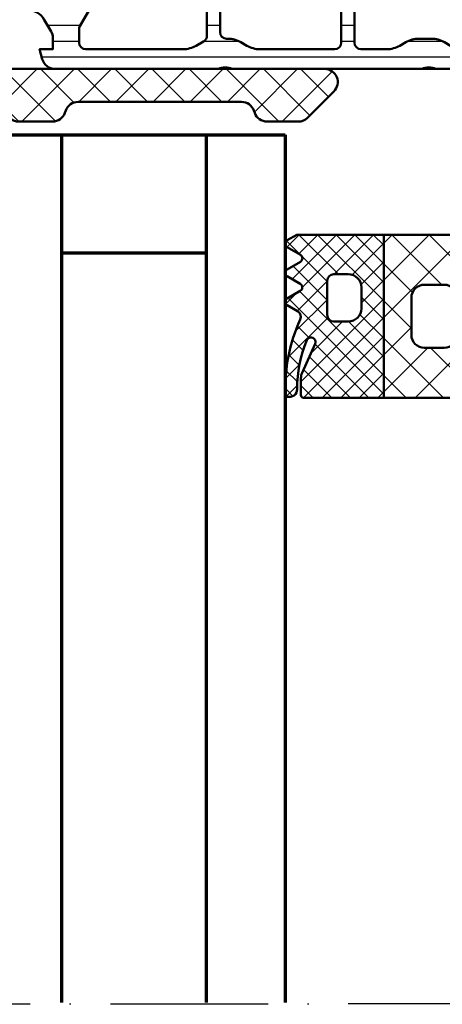
# Model space of a CAD drawing. Units: millimetres. Extents: x 2442 to 23610, y -7352 to 2502.
# Drawn here: x 4250 to 4282, y -2818 to -2743 of the extents above; entities that cross this region are included whole.
import ezdxf

# ---------------------------------------------------------------- set-up
doc = ezdxf.new("R2010")
doc.units = ezdxf.units.MM
doc.linetypes.add('ACAD_ISO10W100', pattern=[18, 12, -3, 0, -3])
for name, color, linetype, lineweight in [('S03_AL_Kontur', 255, 'Continuous', 35), ('S05_EPDM_Kontur', 43, 'Continuous', 50), ('S06_EPDM_Schraffur', 43, 'Continuous', 25), ('S07_Isolation_Kontur', 91, 'Continuous', 50), ('S08_Isolation_Schraffur', 91, 'Continuous', 25), ('S15_Glas_Kontur', 4, 'Continuous', 70), ('S18_Mittellinie', 10, 'ACAD_ISO10W100', 25)]:
    doc.layers.add(name, color=color, linetype=linetype, lineweight=lineweight)
pattern_1 = [(45, (0, 0), (-1.414213562373095, 1.414213562373095), []), (135, (0, 0), (-1.414213562373095, -1.414213562373095), [])]

# ---------------------------------------------------------------- blocks, each defined once
blk = doc.blocks.new('246913_s')
at = {"layer": 'S06_EPDM_Schraffur'}
h = blk.add_hatch(dxfattribs=at)
h.set_pattern_fill('NETZ', color=256, scale=2, angle=45)
h.set_pattern_definition(pattern_1)
h.paths.add_polyline_path([(-2.522354286469252, -0.2667593284654542), (-1.899999999999991, -0.1000000000000227), (1.429967255717202e-13, -0.1000000000000085), (-8.526512829121202e-14, -13.50000000000004), (-12.39999999999996, -13.50000000000003), (-12.39999999999995, -0.1000000000000087), (-10.4999999999998, -0.1000000000000227), (-9.87764571353059, -0.2667593284654713, 0.4931454260313248), (-9.499999999999858, 0.02301841942127303), (-9.499999999999957, 0.9999999999991416, -0.05248407757983965), (-9.402191572374566, 1.929224739588903, 1.634093047242995), (-9.570861598462269, 2.209154776886655, -0.7352137243059214), (-9.879813332935651, 2.691364716855668), (-9.0215273774748, 3.714230087749228, -0.5622077916151454), (-7.670230284518179, 3.507692307692318, 0.3027756377319867), (-7.208691822979671, 3.199999999999989), (-5.191308177020218, 3.199999999999989, 0.3027756377319923), (-4.729769715481739, 3.507692307692306, -0.562207791615153), (-3.378472622525005, 3.714230087749243), (-2.520186667064217, 2.691364716855748, -0.4663076581549919), (-2.599999999999897, 2.238720812814441), (-2.949999999999897, 2.03664821859805, 0.3250038202513168), (-2.997808427625234, 1.92922473958892, -0.05248407757977799), (-2.899999999999963, 1.000000000000381), (-2.899999999999935, 0.02301841942118377, 0.4931454260313134)])
h.paths.add_polyline_path([(-4.899999999999949, -1.4210854715202e-14), (-7.499999999999858, -1.4210854715202e-14, -0.4142135623730951), (-7.999999999999858, 0.4999999999999858), (-7.999999999999858, 1.499999999999963, -0.4142135623730951), (-7.499999999999858, 1.999999999999963), (-4.899999999999949, 1.999999999999963, -0.4142135623730951), (-4.399999999999949, 1.499999999999963), (-4.399999999999949, 0.4999999999999858, -0.4142135623730951)], flags=16)
h.paths.add_polyline_path([(-3.80000000000004, -4.499999999999957), (-3.80000000000004, -5.000000000000072, -0.4142135623730948), (-4.799999999999982, -6.000000000000013), (-7.599999999999994, -6.000000000000014, -0.414213562373095), (-8.599999999999994, -5.000000000000014), (-8.599999999999994, -4.500000000000014, -0.414213562373095), (-6.599999999999994, -2.500000000000014), (-5.799999999999983, -2.500000000000014, -0.414213562373095)], flags=16)
h.paths.add_polyline_path([(-4.799999999999926, -7.900000000000013, -0.4142135623730784), (-3.80000000000004, -8.899999999999956), (-3.80000000000004, -10.40000000000007, -0.4142135623730951), (-4.799999999999983, -11.40000000000001), (-7.599999999999994, -11.40000000000001, -0.414213562373095), (-8.599999999999994, -10.40000000000001), (-8.599999999999994, -8.900000000000013, -0.4142135623730951), (-7.599999999999994, -7.900000000000013)], flags=16)
h = blk.add_hatch(dxfattribs=at)
h.set_pattern_fill('NETZ', color=256, angle=45)
h.set_pattern_definition([(45, (0, 0), (-0.7071067811865475, 0.7071067811865476), []), (135, (0, 0), (-0.7071067811865476, -0.7071067811865475), [])])
h.paths.add_polyline_path([(-12.39999999999995, -13.50000000000004), (-12.39999999999998, -20.10908792167028), (-11.9738447983548, -20.85335766125061, 0.5792985811198186), (-11.45335588652739, -20.85370318303125), (-10.86990506612449, -19.83785061494519, -0.5767588502565749), (-10.35055880108994, -19.83621803562443), (-9.759185099459945, -20.85103838221562, 0.5746002773385097), (-9.24081325741653, -20.85108971496448), (-8.657437518140647, -19.8504498090928, -0.5761322454848574), (-8.138373039548771, -19.85169604763464), (-7.560883052574152, -20.85326280203397, 0.5771399478723361), (-7.041362694412212, -20.85372436428797), (-6.583965645201011, -20.06368758520059, -0.3854332230312384), (-5.944843012122349, -19.85880297277802, 0.1158750169390556), (-0.2735566705054664, -20.977933979058, 0.3279270950529325), (-0.08808096417677902, -20.83060448401997, 0.4945013545470991), (-0.6554405596487882, -20.08846540057648, -0.09944936112054154), (-4.380278630434931, -19.347956751381, -1.012269870392962), (-4.114207732868852, -18.73018837352421), (-1.905360761508403, -19.71363545002407, 0.1051047169122736), (-1.49862237763954, -19.80009076743446), (-0.2000003713783043, -19.80009076743485, 0.4142135623730943), (3.340439036492171e-11, -19.60009039602314), (-8.482103908136196e-14, -13.50000000000004)])
h.paths.add_polyline_path([(-5.799999999999926, -16.20000000000003), (-5.799999999999926, -17.3, -0.4142135623730951), (-6.299999999999926, -17.8), (-8.899999999999949, -17.8, -0.4142135623730951), (-9.399999999999949, -17.3), (-9.399999999999949, -16.20000000000003, -0.4142135623730951), (-8.399999999999949, -15.20000000000003), (-6.799999999999926, -15.20000000000003, -0.4142135623730951)], flags=16)
at = {"layer": 'S05_EPDM_Kontur'}
for points in [[(1.4210854715202e-13, -0.1000000000000085), (-1.899999999999991, -0.1000000000000227), (-2.522354286469252, -0.2667593284654544, -0.4931454260313065), (-2.899999999999935, 0.02301841942117733), (-2.899999999999963, 0.9999999999999716, 0.05248407757980002), (-2.99780842762523, 1.929224739588904, -0.3250038202513432), (-2.949999999999903, 2.036648218598046), (-2.59999999999998, 2.238720812814393, 0.4663076581550101), (-2.520186667064166, 2.691364716855688), (-3.378472622524981, 3.714230087749215, 0.5622077916151669), (-4.729769715481737, 3.507692307692309, -0.3027756377319946), (-5.191308177020218, 3.199999999999989), (-7.208691822979631, 3.199999999999989, -0.3027756377319948), (-7.670230284518169, 3.507692307692295, 0.5622077916151628), (-9.021527377474811, 3.714230087749215), (-9.879813332935669, 2.691364716855645, 0.4663076581550088), (-9.79999999999994, 2.238720812814378), (-9.449999999999903, 2.036648218598032, -0.3250038202513432), (-9.402191572374562, 1.929224739588918, 0.05248407757979946), (-9.499999999999957, 0.9999999999998721), (-9.499999999999858, 0.02301841942119154, -0.4931454260313078), (-9.877645713530654, -0.2667593284654544), (-10.4999999999998, -0.1000000000000227), (-12.39999999999995, -0.1000000000000085), (-12.39999999999996, -13.50000000000004), (-8.526512829121202e-14, -13.50000000000004)], [(-7.499999999999858, 1.999999999999963), (-4.899999999999949, 1.999999999999963, -0.414213562373095), (-4.399999999999949, 1.499999999999963), (-4.399999999999949, 0.4999999999999858, -0.414213562373095), (-4.899999999999949, -1.4210854715202e-14), (-7.499999999999858, -1.4210854715202e-14, -0.4142135623730951), (-7.999999999999858, 0.4999999999999858), (-7.999999999999858, 1.499999999999963, -0.414213562373095)], [(-6.599999999999994, -2.500000000000014), (-5.799999999999926, -2.500000000000014, -0.414213562373095), (-3.80000000000004, -4.500000000000014), (-3.80000000000004, -5.000000000000014, -0.4142135623730955), (-4.799999999999926, -6.000000000000014), (-7.599999999999994, -6.000000000000014, -0.414213562373095), (-8.599999999999994, -5.000000000000014), (-8.599999999999994, -4.500000000000014, -0.4142135623730951)], [(-3.80000000000004, -8.900000000000013), (-3.80000000000004, -10.40000000000001, -0.4142135623730951), (-4.799999999999926, -11.40000000000001), (-7.599999999999994, -11.40000000000001, -0.414213562373095), (-8.599999999999994, -10.40000000000001), (-8.599999999999994, -8.900000000000013, -0.414213562373095), (-7.599999999999994, -7.900000000000013), (-4.799999999999926, -7.900000000000013, -0.414213562373095)], [(-5.799999999999926, -16.20000000000003), (-5.799999999999926, -17.3, -0.4142135623730951), (-6.299999999999926, -17.8), (-8.899999999999949, -17.8, -0.414213562373095), (-9.399999999999949, -17.3), (-9.399999999999949, -16.20000000000003, -0.414213562373095), (-8.399999999999949, -15.20000000000003), (-6.799999999999926, -15.20000000000003, -0.414213562373095)]]:
    blk.add_lwpolyline(points, format="xyb", close=True, dxfattribs=at)
blk.add_lwpolyline([(-12.39999999999995, -13.50000000000004), (-12.39999999999998, -20.10908792167028), (-11.9738447983548, -20.85335766125059, 0.5792985811198283), (-11.45335588652739, -20.85370318303125), (-10.86990506612449, -19.83785061494519, -0.5767588502565708), (-10.35055880108993, -19.83621803562444), (-9.759185099459955, -20.8510383822156, 0.574600277338525), (-9.240813257416534, -20.85108971496449), (-8.65743751814064, -19.85044980909279, -0.5761322454848494), (-8.138373039548767, -19.85169604763464), (-7.560883052574155, -20.85326280203396, 0.5771399478723394), (-7.041362694412214, -20.85372436428797), (-6.583965645201005, -20.06368758520058, -0.3854332230312324), (-5.944843012122348, -19.85880297277802, 0.1158617339999593), (-0.274218890839208, -20.97795773990671, 0.3288447261128807), (-0.08808096417678257, -20.83060448401998, 0.4954454462724722), (-0.6572233781744075, -20.08846880606115, -0.09940267545357558), (-4.38027863043493, -19.347956751381, -1.01226987039292), (-4.114207732868863, -18.73018837352421), (-1.905360761508405, -19.71363545002407, 0.1051047169122718), (-1.498622377639549, -19.80009076743446), (-0.2000007629395668, -19.80009076743446, 0.4142087735472023), (-1.13686837721616e-13, -19.60009405761087), (-8.526512829121202e-14, -13.50000000000004)], format="xyb", dxfattribs=at)
blk = doc.blocks.new('268007_s')
at = {"layer": 'S08_Isolation_Schraffur'}
h = blk.add_hatch(dxfattribs=at)
h.set_pattern_fill('NETZ', color=256, scale=2, angle=45)
h.set_pattern_definition(pattern_1)
edge = h.paths.add_edge_path()
edge.add_arc((3.000441586130265, -4.414655148503244), 0.9999999999997569, 6.707523425575346e-12, 45.000000000005286, ccw=False)
edge.add_line((4.000441586130021, -4.414655148503129), (4.000441586130135, -6.793646032089554))
edge.add_arc((3.000441586130026, -6.793646032089537), 1.000000000000109, 289.4950001255179, 359.99999999999903, ccw=False)
edge.add_line((3.334166185169577, -7.736316649005174), (3.166716987090465, -7.795597075789941))
edge.add_arc((3.500441586130098, -8.738267692705637), 1.000000000000191, 109.4950001255212, 180.0000000000022)
edge.add_line((2.500441586129908, -8.738267692705676), (2.500441586130021, -21.17140379672969))
edge.add_arc((3.500441586129863, -21.17140379672964), 0.9999999999998419, 180.0000000000029, 250.1758459775702)
edge.add_line((3.161307051507263, -22.11214168127879), (3.339576120752893, -22.17640740165575))
edge.add_arc((3.000441586130252, -23.1171452862048), 0.9999999999997696, -2.3874235921539366e-12, 70.17584597756621, ccw=False)
edge.add_line((4.000441586130021, -23.11714528620485), (4.000441586130021, -25.71215144842824))
edge.add_arc((3.000441586129794, -25.71215144842834), 1.000000000000228, -70.17584597756161, 5.286437954055145e-12, ccw=False)
edge.add_line((3.339576120752666, -26.65288933297779), (3.16130705150715, -26.71715505335419))
edge.add_arc((3.500441586130139, -27.65789293790337), 1.000000000000005, 109.8241540224501, 180.0000000000214)
edge.add_line((2.500441586130135, -27.65789293790374), (2.500441586130133, -40.09102904192787))
edge.add_arc((3.500441586129976, -40.09102904192785), 0.9999999999998423, 180.0000000000008, 250.504999874486)
edge.add_line((3.166716987090577, -41.03369965884326), (3.334166185169803, -41.09298008562837))
edge.add_arc((3.00044158613033, -42.03565070254371), 0.9999999999998053, -9.322320693172514e-12, 70.50499987448069, ccw=False)
edge.add_line((4.000441586130133, -42.03565070254388), (4.000441586130133, -44.41464158612882))
edge.add_arc((3.000441586129062, -44.41464158612919), 1.000000000001071, -44.99999999997419, 2.0691004465334117e-11, ccw=False)
edge.add_line((3.707548367316686, -45.12174836731617), (1.707548367316459, -47.12174836731629))
edge.add_arc((1.000441586130008, -46.41464158612982), 0.9999999999998757, 179.9999999999951, 314.9999999999993, ccw=False)
edge.add_line((0.0004415861301332313, -46.41464158612973), (0.0004415861300213209, -2.41465514850313))
edge.add_arc((1.000441586130059, -2.414655148503208), 1.000000000000037, 44.99999999999551, 179.9999999999955, ccw=False)
edge.add_line((1.707548367316688, -1.707548367316689), (3.707548367316575, -3.707548367316803))
at = {"layer": 'S07_Isolation_Kontur'}
blk.add_lwpolyline([(3.707548367316575, -3.707548367316803, -0.1989123673796521), (4.000441586130021, -4.414655148503129), (4.000441586130135, -6.793646032089554, -0.3177230097129571), (3.334166185169577, -7.736316649005174), (3.166716987090465, -7.795597075789941, 0.3177230097129571), (2.500441586129908, -8.738267692705676), (2.500441586130021, -21.17140379672969, 0.3161425431302974), (3.161307051507263, -22.11214168127879), (3.339576120752893, -22.17640740165575, -0.3161425431303037), (4.000441586130021, -23.11714528620485), (4.000441586130021, -25.71215144842824, -0.3161425431302954), (3.339576120752666, -26.65288933297779), (3.16130705150715, -26.71715505335419, 0.3161425431303161), (2.500441586130135, -27.65789293790374), (2.500441586130133, -40.09102904192787, 0.3177230097129761), (3.166716987090577, -41.03369965884326), (3.334166185169803, -41.09298008562837, -0.3177230097130006), (4.000441586130133, -42.03565070254388), (4.000441586130133, -44.41464158612882, -0.1989123673796351), (3.707548367316686, -45.12174836731617), (1.707548367316459, -47.12174836731629, -0.6681786379193265), (0.0004415861301332313, -46.41464158612973), (0.0004415861300213209, -2.414655148503129, -0.6681786379192989), (1.707548367316688, -1.707548367316689)], format="xyb", close=True, dxfattribs=at)
blk = doc.blocks.new('284797_s')
at = {"layer": 'S08_Isolation_Schraffur'}
h = blk.add_hatch(dxfattribs=at)
h.set_pattern_fill('LINIE', color=256, scale=1.2, angle=90)
h.set_pattern_definition([(90, (-693.6020206476867, 57.0261150883781), (-1.2, 7.347880794884119e-17), [])])
edge = h.paths.add_edge_path()
edge.add_line((-6.795274051816534, -38.23246232626756), (-8.10000011563892, -38.23246232626756))
edge.add_arc((-8.100000115638906, -37.73246232626754), 0.5000000000000142, 179.9999999999967, 269.99999999999835, ccw=False)
edge.add_line((-8.60000011563892, -37.73246232626752), (-8.60000011563892, -7.743632354932252))
edge.add_arc((-8.10000011563895, -7.743632354932306), 0.4999999999999698, 119.999899295017, 179.9999999999939, ccw=False)
edge.add_line((-8.349999354560907, -7.3106192136324), (-5.149962901159086, -5.463084805157784))
edge.add_arc((-5.399962140081112, -5.03007166385783), 0.500000000000046, 299.9998992950211, 360.0014175573719)
edge.add_line((-4.899962140234095, -5.030059293336095), (-4.899983816845008, -4.153919579355666))
edge.add_arc((-5.399983815287853, -4.153931949877734), 0.4999999985958745, 0.001417557413869666, 29.99792130148867)
edge.add_line((-4.966962044863351, -3.903947660502773), (-6.337236186753273, -1.530364359038913))
edge.add_arc((-5.495963956094428, -0.9897599049444329), 0.9999960709245309, 98.17953275400902, 212.7249408019517, ccw=False)
edge.add_line((-5.638238753008579, 6.332373204998021e-05), (-2.161697257202889, -6.332373206419106e-05))
edge.add_arc((-2.161712727822584, -0.5000593009381957), 0.4999959774454735, -0.002377779070627639, 89.99822718330728, ccw=False)
edge.add_line((-1.66171675080767, -0.5000800508080872), (-1.662135631020249, -2.900078420146592))
edge.add_arc((-1.362135631217015, -2.900089286380968), 0.3000000000000254, 179.997924702103, 269.9979247021193)
edge.add_line((-1.362146497451306, -3.200089286184202), (-0.4999822981343982, -3.200119743692049))
edge.add_arc((-0.4999999615376056, -3.700119743191868), 0.499999999811815, -2.741462026278896e-06, 89.99797592308761, ccw=False)
edge.add_line((3.827420869129128e-08, -3.700119767115638), (-2.312783067281998e-07, -9.333690172471854))
edge.add_arc((1.115667922501573, -9.865779516793433), 1.236056026116604, 154.5023876059506, 205.4976069111049)
edge.add_line((-2.821968223543081e-07, -10.39786875435066), (-1.116458577143931e-06, -24.83369024991506))
edge.add_arc((1.115688867105818, -25.36579000539388), 1.236080211477615, 154.5023876059186, 205.4976069110729)
edge.add_line((-1.167378684385767e-06, -25.89788965410502), (-1.905026522308617e-06, -38.31451677084321))
edge.add_arc((-1.000001905026312, -38.31451672299572), 0.9999999999997911, 284.969550802803, 359.999997258541, ccw=False)
edge.add_line((-0.7416962268579823, -39.28057995934497), (-1.500023557770476, -39.48334127777073))
edge.add_line((-1.500023557770476, -39.48334127777073), (-1.500023557770476, -38.48334127777074))
edge.add_line((-1.500023557770476, -38.48334127777074), (-2.356999462240594, -38.48334127777088))
edge.add_arc((-2.356999462240456, -39.48334127777067), 0.9999999999997868, 90.00000000000792, 120.0000000000087)
edge.add_line((-2.856999462240481, -38.61731587398649), (-3.745274051816807, -39.13016144739235))
edge.add_arc((-2.995274051816381, -40.42919955306899), 1.500000000000201, 120.0000000000144, 180.0000000000124)
edge.add_line((-4.49527405181658, -40.42919955306932), (-4.495274051816466, -41.53751421343339))
edge.add_arc((-2.995274051816749, -41.53751421343377), 1.499999999999717, 179.9999999999853, 239.9999999999862)
edge.add_line((-3.745274051816921, -42.83655231911001), (-2.857053521210048, -43.34936668155523))
edge.add_arc((-2.357053521210097, -42.4833412777708), 0.9999999999999715, 240.0000000000023, 270.0000000000028)
edge.add_line((-2.357053521210048, -43.48334127777077), (-1.500023557770589, -43.48334127777073))
edge.add_line((-1.500023557770589, -43.48334127777073), (-1.500023557770589, -42.48334127777074))
edge.add_line((-1.500023557770589, -42.48334127777074), (-0.741658071090626, -42.68614329023134))
edge.add_arc((-0.9999999999995253, -43.6521968331408), 1.000000000000149, -9.777068044058979e-12, 75.02829920869152, ccw=False)
edge.add_line((6.252776074688882e-13, -43.65219683314097), (5.115907697472721e-13, -45.30010407909545))
edge.add_arc((-0.4999776817188304, -45.30010407909543), 0.499977681719342, 269.9979759230727, 359.99999999999676, ccw=False)
edge.add_line((-0.4999953443337404, -45.80008176050278), (-1.36189312317191, -45.8000513124067))
edge.add_arc((-1.361903989406272, -46.10005131220972), 0.2999999999998123, 89.99792470210572, 179.9979247021301)
edge.add_line((-1.661903989209293, -46.10004044597549), (-1.661658968628501, -48.50003883936119))
edge.add_arc((-2.161654945834654, -48.50002336874135), 0.4999959774454951, 269.9976222209147, 359.99822718329034, ccw=False)
edge.add_line((-2.161675695704673, -49.00001934575628), (-5.638217191510591, -48.99989269829229))
edge.add_arc((-5.495870690628726, -48.01007977882152), 0.9999960709245632, 147.2709086022794, 261.8163166502099, ccw=False)
edge.add_line((-6.337103756849103, -47.46941438307103), (-4.899987900119811, -44.98046456248299))
edge.add_line((-4.899987900119811, -44.98046456248299), (-4.8999821964847, -44.74993123996095))
edge.add_arc((-5.149982196408308, -44.74992505469997), 0.2500000000001227, 359.9985824426027, 449.9999999999989)
edge.add_line((-5.149982196408303, -44.49992505469985), (-6.195274051816739, -44.49992505469988))
edge.add_arc((-6.195274051816668, -44.19992505469997), 0.2999999999999119, 179.999999999981, 269.9999999999864, ccw=False)
edge.add_line((-6.49527405181658, -44.19992505469987), (-6.49527405181658, -38.53246232626761))
edge.add_arc((-6.795274051816712, -38.53246232626769), 0.3000000000001322, 1.492740330499553e-11, 89.99999999996608)
edge = h.paths.add_edge_path(flags=16)
edge.add_line((-2.0000006993277, -15.52752769502538), (-6.60000011563892, -15.52752769502538))
edge.add_arc((-6.60000011563892, -15.02752769502538), 0.5, 180, 270, ccw=False)
edge.add_line((-7.10000011563892, -15.02752769502538), (-7.10000011563892, -8.609926302160694))
edge.add_arc((-6.600000115638928, -8.609926302160677), 0.499999999999992, 120.00062786335889, 180.000000000002, ccw=False)
edge.add_line((-6.850004860699585, -8.17691633986518), (-2.848539795472391, -5.866610941352278))
edge.add_arc((-2.598535050411738, -6.29962090364783), 0.5000000000000381, 89.99999999999858, 120.0006278633553, ccw=False)
edge.add_line((-2.598535050411726, -5.799620903647792), (-1.999998991947962, -5.799620903647792))
edge.add_arc((-1.999998991947964, -6.299620903647795), 0.5000000000000027, -2.74146481160642e-06, 89.99999999999977, ccw=False)
edge.add_line((-1.499998991947962, -6.299620927571588), (-1.499999035707958, -7.214192788831419))
edge.add_arc((-3.499999035708001, -7.214192693136194), 2.000000000000045, 329.99999999999807, 359.99999725853377, ccw=False)
edge.add_line((-1.767948228139119, -8.214192693136276), (-2.032049960859297, -8.671630312574386))
edge.add_arc((-0.2999991532901629, -9.671630312574308), 2.000000000000183, 150.0000000000056, 179.9999972585412)
edge.add_line((-2.299999153290344, -9.671630216879343), (-2.299999198760304, -10.62193672582899))
edge.add_arc((-0.2999991987607915, -10.62193682152417), 1.999999999999515, 179.9999972585352, 209.9999999999995)
edge.add_line((-2.032050006329257, -11.62193682152391), (-1.767949891758747, -12.0793716382447))
edge.add_arc((-3.500000699327661, -13.07937163824456), 1.999999999999961, -3.694822225952521e-12, 29.99999999999602, ccw=False)
edge.add_line((-1.5000006993277, -13.07937163824469), (-1.5000006993277, -15.02752769502538))
edge.add_arc((-2.0000006993277, -15.02752769502538), 0.5, 270, 360, ccw=False)
edge = h.paths.add_edge_path(flags=16)
edge.add_line((-6.60000011563892, -16.52752769502538), (-2.0000006993277, -16.52752769502538))
edge.add_arc((-2.000000699327698, -17.02752769502538), 0.5, -1.1368683772161603e-13, 90.00000000000023, ccw=False)
edge.add_line((-1.5000006993277, -17.02752769502538), (-1.5000006993277, -22.71419899754404))
edge.add_arc((-3.499988281901316, -22.71419890184951), 1.999987582573618, 330.00000000000097, 359.9999972585367, ccw=False)
edge.add_line((-1.767948228139119, -23.71419269313629), (-2.032049960859297, -24.1716303125744))
edge.add_arc((-0.2999991532901614, -25.17163031257432), 2.000000000000184, 150.0000000000056, 179.9999972585412)
edge.add_line((-2.299999153290344, -25.17163021687936), (-2.299999157300192, -25.25543451032355))
edge.add_arc((-2.799999157300195, -25.25543448639974), 0.5000000000000032, 270.0000000000003, 359.99999725853365, ccw=False)
edge.add_line((-2.799999157300192, -25.75543448639974), (-6.60000011563892, -25.75543448639974))
edge.add_arc((-6.600000115638906, -25.25543448639973), 0.5000000000000142, 179.9999999999984, 269.99999999999835, ccw=False)
edge.add_line((-7.10000011563892, -25.25543448639971), (-7.10000011563892, -17.02752769502538))
edge.add_arc((-6.600000115638919, -17.02752769502538), 0.5000000000000009, 90.00000000000011, 180, ccw=False)
edge = h.paths.add_edge_path(flags=16)
edge.add_arc((-6.600000115638921, -33.9053539574285), 0.4999999999999999, 180.0000000000016, 240.0001007049811, ccw=False)
edge.add_line((-7.10000011563892, -33.90535395742851), (-7.10000011563892, -27.25543448639973))
edge.add_arc((-6.60000011563892, -27.25543448639973), 0.5, 90, 180, ccw=False)
edge.add_line((-6.60000011563892, -26.75543448639973), (-2.532325362766585, -26.75543448639973))
edge.add_arc((-2.532325362766622, -27.25543448639969), 0.4999999999999645, 29.99999999999949, 89.99999999999568, ccw=False)
edge.add_line((-2.099312660874432, -27.00543448639971), (-1.767949891758747, -27.5793716382447))
edge.add_arc((-3.50000069932763, -28.57937163824455), 1.99999999999993, -3.524291969370097e-12, 29.99999999999619, ccw=False)
edge.add_line((-1.5000006993277, -28.57937163824467), (-1.5000006993277, -35.98334127777088))
edge.add_arc((-2.000000699327707, -35.98334127777088), 0.5000000000000071, 269.9999999999878, 359.9999999999992, ccw=False)
edge.add_line((-2.000000699327813, -36.48334127777088), (-3.000807838938556, -36.48334127777066))
edge.add_arc((-3.000807838938484, -35.98334855164084), 0.4999927261298183, 240.0001007049716, 269.9999999999917, ccw=False)
edge.add_line((-3.250803440936522, -36.41635539357797), (-6.849999354560907, -34.33836709872842))
at = {"layer": 'S05_EPDM_Kontur'}
for points in [[(-2.312783067281998e-07, -9.333690172471854), (-2.821968223543081e-07, -10.39786828418794)], [(-1.116458577143931e-06, -24.83369024991506), (-1.167377092770039e-06, -25.89786836163115)]]:
    blk.add_lwpolyline(points, dxfattribs=at)
at = {"layer": 'S07_Isolation_Kontur'}
for points in [[(-6.795274051816534, -38.23246232626756), (-8.10000011563892, -38.23246232626756, -0.4142135623731034), (-8.60000011563892, -37.73246232626752), (-8.60000011563892, -7.743632354932252, -0.2679496633876338), (-8.349999354560907, -7.3106192136324), (-5.149962901159086, -5.463084805157784, 0.26795629274281), (-4.899962140234095, -5.030059293336095), (-4.899983816845008, -4.153919579355666, 0.1316369779136569), (-4.966962044863351, -3.903947660502773), (-6.337236186753273, -1.530364359038913, -0.5460410483302892), (-5.638238753008579, 6.332373204998021e-05), (-2.161697257202889, -6.332373206419106e-05, -0.4142166549145241), (-1.66171675080767, -0.5000800508080872), (-1.662135631020249, -2.900078420146592, 0.4142135623731784), (-1.362146497451306, -3.200089286184202), (-0.4999822981343982, -3.200119743692049, -0.414203229443016), (3.827420869129128e-08, -3.700119767115638), (-2.312783067281998e-07, -9.333690172471854, 0.2262549705988655), (-2.821968223543081e-07, -10.39786875435066), (-1.116458577143931e-06, -24.83369024991506, 0.2262549705988656), (-1.167378684385767e-06, -25.89788965410502), (-1.905026522308617e-06, -38.31451677084321, -0.3396024212064899), (-0.7416962268579823, -39.28057995934497), (-1.500023557770476, -39.48334127777073), (-1.500023557770476, -38.48334127777074), (-2.356999462240594, -38.48334127777088, 0.1316524975873995), (-2.856999462240481, -38.61731587398649), (-3.745274051816807, -39.13016144739235, 0.267949192431114), (-4.49527405181658, -40.42919955306932), (-4.495274051816466, -41.53751421343339, 0.2679491924311266), (-3.745274051816921, -42.83655231911001), (-2.857053521210048, -43.34936668155523, 0.1316524975873982), (-2.357053521210048, -43.48334127777077), (-1.500023557770589, -43.48334127777073), (-1.500023557770589, -42.48334127777074), (-0.741658071090626, -42.68614329023134, -0.339591971566838), (6.252776074688882e-13, -43.65219683314097), (5.115907697472721e-13, -45.30010407909545, -0.4142239093930525), (-0.4999953443337404, -45.80008176050278), (-1.36189312317191, -45.8000513124067, 0.4142135623732199), (-1.661903989209293, -46.10004044597549), (-1.661658968628501, -48.50003883936119, -0.4142166549145113), (-2.161675695704673, -49.00001934575628), (-5.638217191510591, -48.99989269829229, -0.5460410483302196), (-6.337103756849103, -47.46941438307103), (-4.899987900119811, -44.98046456248299), (-4.8999821964847, -44.74993123996095, 0.4142208088756426), (-5.149982196408303, -44.49992505469985), (-6.195274051816739, -44.49992505469988, -0.4142135623731227), (-6.49527405181658, -44.19992505469987), (-6.49527405181658, -38.53246232626761, 0.4142135623728453)], [(-2.0000006993277, -15.52752769502538), (-6.60000011563892, -15.52752769502538, -0.414213562373095), (-7.10000011563892, -15.02752769502538), (-7.10000011563892, -8.609926302160694, -0.2679462561702435), (-6.850004860699585, -8.17691633986518), (-2.848539795472391, -5.866610941352278, -0.1316552846423884), (-2.598535050411726, -5.799620903647792), (-1.999998991947962, -5.799620903647792, -0.4142135763873275), (-1.499998991947962, -6.299620927571588), (-1.499999035707958, -7.214192788831419, -0.1316524854181733), (-1.767948228139119, -8.214192693136276), (-2.032049960859297, -8.671630312574386, 0.1316524854181726), (-2.299999153290344, -9.671630216879343), (-2.299999198760304, -10.62193672582899, 0.1316525097566184), (-2.032050006329257, -11.62193682152391), (-1.767949891758747, -12.0793716382447, -0.1316524975873941), (-1.5000006993277, -13.07937163824469), (-1.5000006993277, -15.02752769502538, -0.414213562373095)], [(-6.60000011563892, -16.52752769502538), (-2.0000006993277, -16.52752769502538, -0.4142135623730968), (-1.5000006993277, -17.02752769502538), (-1.5000006993277, -22.71419899754404, -0.1316524854181734), (-1.767948228139119, -23.71419269313629), (-2.032049960859297, -24.1716303125744, 0.1316524854181726), (-2.299999153290344, -25.17163021687936), (-2.299999157300192, -25.25543451032355, -0.4142135483588522), (-2.799999157300192, -25.75543448639974), (-6.60000011563892, -25.75543448639974, -0.4142135623730945), (-7.10000011563892, -25.25543448639971), (-7.10000011563892, -17.02752769502538, -0.414213562373094)], [(-6.849999354560907, -34.33836709872842, -0.2679496633876457), (-7.10000011563892, -33.90535395742851), (-7.10000011563892, -27.25543448639973, -0.4142135623730955), (-6.60000011563892, -26.75543448639973), (-2.532325362766585, -26.75543448639973, -0.2679491924311052), (-2.099312660874432, -27.00543448639971), (-1.767949891758747, -27.5793716382447, -0.1316524975873944), (-1.5000006993277, -28.57937163824467), (-1.5000006993277, -35.98334127777088, -0.4142135623731533), (-2.000000699327813, -36.48334127777088), (-3.000807838938556, -36.48334127777066, -0.131652050563061), (-3.250803440936522, -36.41635539357797)]]:
    blk.add_lwpolyline(points, format="xyb", close=True, dxfattribs=at)
blk = doc.blocks.new('448930_s_kv')
at = {"layer": 'S03_AL_Kontur'}
blk.add_blockref('284797_s', (-24.99999999999986, -0.1999999999997896), dxfattribs=at)

msp = doc.modelspace()

# ---------------------------------------------------------------- linework, layer by layer
at = {"layer": 'S15_Glas_Kontur', "color": 4}
for p, q in [((4231.868634733301, -2751.521383689655), (4269.868634733301, -2751.521383689655)), ((4252.868634733301, -2817.492571462151), (4252.868634733301, -2751.521383689655)), ((4252.868634733301, -2760.521383689655), (4252.868634733301, -2751.521383689655)), ((4263.868634733301, -2817.492571462151), (4263.868634733301, -2751.521383689655)), ((4269.868634733301, -2751.521383689655), (4269.868634733301, -2817.492571462151)), ((4263.868634733301, -2760.521383689655), (4252.868634733301, -2760.521383689655))]:
    msp.add_line(p, q, dxfattribs=at)
at = {"layer": 'S18_Mittellinie'}
msp.add_line((4202.268440247355, -2817.620535632908), (4389.280788905564, -2817.492571462152), dxfattribs=at)

# ---------------------------------------------------------------- block references
at = {"layer": 'S03_AL_Kontur', "rotation": 270}
msp.add_blockref('448930_s_kv', (4290.868352127605, -2771.521383689654), dxfattribs=at)
at = {"layer": 'S05_EPDM_Kontur', "rotation": 270}
msp.add_blockref('246913_s', (4290.868352127605, -2771.521383689654), dxfattribs=at)
at = {"layer": 'S07_Isolation_Kontur', "extrusion": (0, 0, -1), "zscale": -1, "rotation": 270}
msp.add_blockref('268007_s', (-4226.453986365983, -2746.521383689654), dxfattribs=at)

doc.saveas('drawing.dxf')
